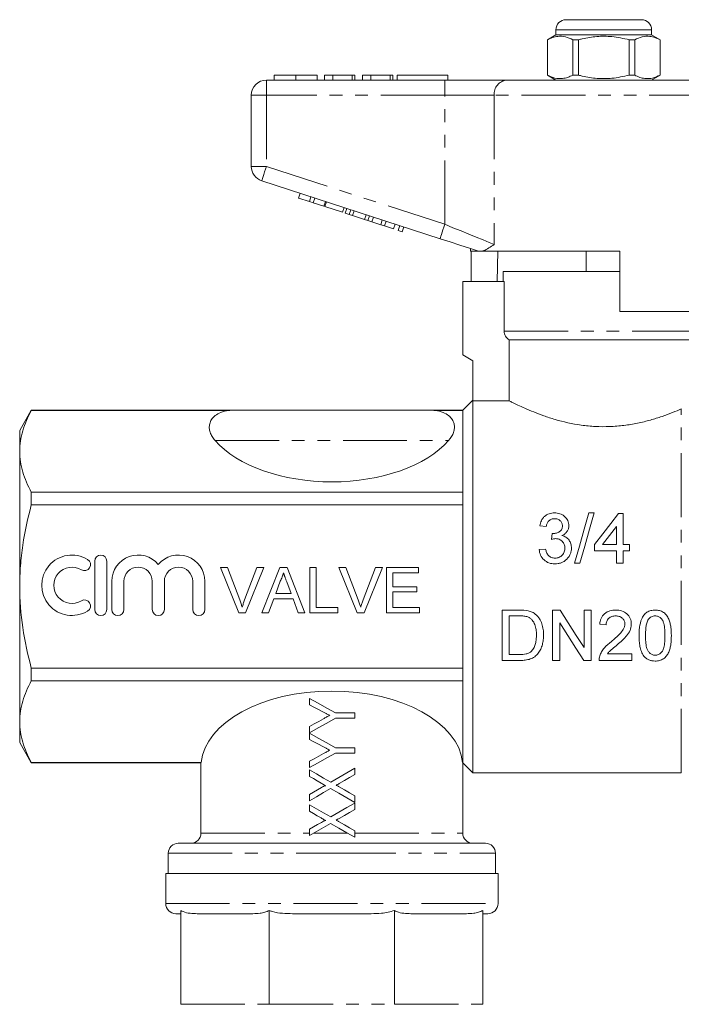
# Model space of a CAD drawing. Units: millimetres. Extents: x 146 to 261, y 91 to 269.
# Drawn here: x 146 to 212, y 171 to 269 of the extents above; entities that cross this region are included whole.
import ezdxf

# ---------------------------------------------------------------- set-up
doc = ezdxf.new("R2010")
doc.units = ezdxf.units.MM
doc.linetypes.add('PHANTOM', pattern=[12.7, 6.35, -1.27, 1.27, -1.27, 1.27, -1.27])

msp = doc.modelspace()

# ---------------------------------------------------------------- linework, layer by layer
at = {"color": 7, "linetype": 'Continuous', "lineweight": 15}
for p, q in [((200.303, 269.145), (204.053, 269.145)), ((204.053, 269.145), (207.803, 269.145)), ((199.303, 268.145), (199.303, 267.645)), ((208.803, 267.645), (208.803, 268.145)), ((199.303, 267.645), (198.453, 267.155)), ((198.453, 267.155), (198.453, 263.636)), ((198.462, 267.155), (198.453, 267.155)), ((198.462, 267.155), (198.462, 263.636)), ((208.803, 267.645), (199.303, 267.645)), ((201.531, 267.155), (200.983, 267.155)), ((200.983, 263.636), (200.983, 267.155)), ((201.531, 263.636), (201.531, 267.155)), ((206.575, 267.155), (206.575, 263.636)), ((207.122, 267.155), (206.575, 267.155)), ((207.122, 263.636), (207.122, 267.155)), ((209.653, 267.155), (208.803, 267.645)), ((209.653, 267.155), (209.644, 267.155)), ((209.644, 267.155), (209.644, 263.636)), ((209.653, 263.636), (209.653, 267.155)), ((170.553, 263.145), (188.255, 263.145)), ((171.309, 263.645), (171.309, 263.145)), ((173.462, 263.645), (173.462, 263.145)), ((175.604, 263.645), (175.604, 263.145)), ((176.309, 263.645), (176.309, 263.145)), ((177.142, 263.645), (176.309, 263.645)), ((177.142, 263.645), (177.142, 263.145)), ((179.065, 263.645), (177.142, 263.645)), ((179.065, 263.645), (179.065, 263.145)), ((179.322, 263.645), (179.065, 263.645)), ((179.322, 263.645), (179.322, 263.145)), ((180.091, 263.645), (180.091, 263.145)), ((180.924, 263.645), (180.091, 263.645)), ((180.924, 263.645), (180.924, 263.145)), ((182.847, 263.645), (180.924, 263.645)), ((182.847, 263.645), (182.847, 263.145)), ((183.104, 263.645), (182.847, 263.645)), ((183.104, 263.645), (183.104, 263.145)), ((183.553, 263.645), (183.553, 263.145)), ((183.553, 263.645), (188.553, 263.645)), ((188.255, 263.145), (194.41, 263.145)), ((188.553, 263.645), (188.553, 263.145)), ((194.41, 263.145), (213.695, 263.145)), ((198.453, 263.636), (199.303, 263.145)), ((198.462, 263.636), (198.453, 263.636)), ((201.531, 263.636), (200.983, 263.636)), ((207.122, 263.636), (206.575, 263.636)), ((208.803, 263.145), (209.653, 263.636)), ((209.653, 263.636), (209.644, 263.636)), ((169.053, 254.572), (169.053, 261.645)), ((187.792, 247.394), (170.089, 253.145)), ((173.751, 251.43), (173.905, 251.906)), ((173.751, 251.43), (174.817, 251.083)), ((174.817, 251.083), (174.972, 251.559)), ((175.202, 250.959), (175.356, 251.434)), ((174.817, 251.083), (175.202, 250.959)), ((175.202, 250.959), (176.268, 250.612)), ((176.268, 250.612), (176.423, 251.087)), ((176.354, 250.584), (176.508, 251.06)), ((176.354, 250.584), (178.103, 250.016)), ((178.103, 250.016), (178.258, 250.491)), ((178.376, 249.927), (178.531, 250.403)), ((178.376, 249.927), (178.786, 249.794)), ((178.786, 249.794), (178.941, 250.269)), ((178.786, 249.794), (179.106, 249.69)), ((179.106, 249.69), (179.26, 250.166)), ((179.106, 249.69), (180.302, 249.301)), ((180.302, 249.301), (180.456, 249.777)), ((180.621, 249.198), (180.776, 249.673)), ((181.031, 249.064), (181.186, 249.54)), ((180.302, 249.301), (180.621, 249.198)), ((180.621, 249.198), (181.031, 249.064)), ((181.031, 249.064), (181.902, 248.782)), ((181.902, 248.782), (182.056, 249.257)), ((181.902, 248.782), (182.286, 248.657)), ((182.286, 248.657), (182.44, 249.132)), ((182.286, 248.657), (183.182, 248.366)), ((183.182, 248.366), (183.336, 248.841)), ((183.651, 248.213), (183.806, 248.689)), ((184.035, 248.088), (184.19, 248.564)), ((183.651, 248.213), (184.035, 248.088)), ((190.803, 246.415), (190.803, 246.145)), ((191.636, 246.145), (190.803, 246.145)), ((190.9, 243.145), (190.9, 246.145)), ((191.636, 246.145), (191.605, 246.154)), ((205.653, 246.145), (191.922, 246.145)), ((193.524, 246.145), (193.473, 243.145)), ((202.303, 244.145), (202.303, 246.145)), ((205.653, 246.145), (205.653, 240.145)), ((194.053, 244.145), (194.053, 243.145)), ((194.053, 244.145), (204.053, 244.145)), ((204.053, 244.145), (205.653, 244.145)), ((190.053, 243.145), (190.053, 235.845)), ((190.053, 243.145), (194.166, 243.145)), ((194.166, 238.212), (194.166, 243.145)), ((217.187, 240.145), (205.653, 240.145)), ((194.672, 237.345), (213.553, 237.345)), ((194.672, 237.345), (194.672, 231.285)), ((190.053, 235.845), (191.053, 235.268)), ((191.053, 235.268), (191.053, 231.285)), ((191.053, 231.345), (190.053, 230.345)), ((191.053, 194.345), (191.053, 231.285)), ((194.672, 231.285), (191.053, 231.285)), ((147.207, 230.345), (146.053, 228.345)), ((167.053, 230.345), (147.207, 230.345)), ((147.207, 230.345), (147.207, 230.331)), ((166.782, 230.331), (147.207, 230.331)), ((167.053, 230.345), (187.053, 230.345)), ((190.053, 230.345), (187.053, 230.345)), ((190.053, 230.331), (187.323, 230.331)), ((190.053, 230.331), (190.053, 230.345)), ((190.053, 222.207), (190.053, 230.331)), ((146.053, 226.269), (146.053, 228.345)), ((146.053, 212.845), (146.053, 226.269)), ((147.207, 222.207), (147.207, 220.97)), ((190.053, 222.207), (147.207, 222.207)), ((190.053, 220.97), (190.053, 222.207)), ((190.053, 220.97), (147.207, 220.97)), ((190.053, 204.721), (190.053, 220.97)), ((203.101, 220.159), (202.571, 220.159)), ((205.968, 220.094), (205.52, 220.094)), ((205.968, 217.018), (205.968, 220.094)), ((197.699, 218.876), (198.34, 218.812)), ((205.327, 218.818), (205.327, 217.018)), ((198.276, 216.569), (197.635, 216.505)), ((203.148, 217.018), (203.148, 216.376)), ((203.148, 216.376), (205.327, 216.376)), ((205.327, 217.018), (203.939, 217.018)), ((205.327, 216.376), (205.327, 215.159)), ((206.609, 217.018), (205.968, 217.018)), ((205.968, 216.376), (206.609, 216.376)), ((205.968, 215.159), (205.968, 216.376)), ((206.609, 216.376), (206.609, 217.018)), ((153.5, 215.367), (153.5, 210.567)), ((154.7, 210.567), (154.7, 215.367)), ((165.985, 214.731), (166.673, 214.731)), ((167.799, 210.231), (165.985, 214.731)), ((166.673, 214.731), (167.897, 211.505)), ((168.388, 211.505), (169.615, 214.731)), ((170.303, 214.731), (168.487, 210.231)), ((169.615, 214.731), (170.303, 214.731)), ((170.095, 210.231), (171.882, 214.731)), ((171.882, 214.731), (172.598, 214.731)), ((172.598, 214.731), (174.384, 210.231)), ((174.865, 214.731), (175.499, 214.731)), ((174.865, 210.231), (174.865, 214.731)), ((175.499, 214.731), (175.499, 210.75)), ((177.754, 214.731), (178.442, 214.731)), ((179.569, 210.231), (177.754, 214.731)), ((178.442, 214.731), (179.666, 211.505)), ((180.157, 211.505), (181.384, 214.731)), ((182.072, 214.731), (180.256, 210.231)), ((181.384, 214.731), (182.072, 214.731)), ((182.48, 214.731), (185.653, 214.731)), ((182.48, 210.231), (182.48, 214.731)), ((183.115, 214.211), (183.115, 212.827)), ((185.653, 214.211), (183.115, 214.211)), ((185.653, 214.731), (185.653, 214.211)), ((201.161, 215.159), (201.691, 215.159)), ((205.327, 215.159), (205.968, 215.159)), ((155.2, 213.359), (155.2, 210.567)), ((156.4, 210.567), (156.4, 213.359)), ((159.218, 213.359), (159.218, 210.567)), ((160.418, 210.567), (160.418, 213.359)), ((163.235, 213.359), (163.235, 210.567)), ((164.435, 210.567), (164.435, 213.359)), ((171.932, 213.38), (171.472, 212.135)), ((173.008, 212.135), (172.571, 213.317)), ((146.053, 199.422), (146.053, 212.845)), ((183.115, 212.827), (185.48, 212.827)), ((183.115, 212.308), (183.115, 210.75)), ((185.48, 212.308), (183.115, 212.308)), ((185.48, 212.827), (185.48, 212.308)), ((171.281, 211.615), (170.769, 210.231)), ((173.199, 211.615), (171.281, 211.615)), ((171.472, 212.135), (173.008, 212.135)), ((173.711, 210.231), (173.199, 211.615)), ((175.499, 210.75), (177.634, 210.75)), ((177.634, 210.75), (177.634, 210.231)), ((183.115, 210.75), (185.769, 210.75)), ((185.769, 210.75), (185.769, 210.231)), ((195.679, 210.504), (193.969, 210.504)), ((193.969, 210.504), (193.969, 205.504)), ((199.715, 210.504), (198.969, 210.504)), ((198.969, 210.504), (198.969, 205.504)), ((202.815, 210.504), (202.11, 210.504)), ((202.11, 210.504), (202.11, 206.773)), ((202.815, 205.504), (202.815, 210.504)), ((168.487, 210.231), (167.799, 210.231)), ((170.769, 210.231), (170.095, 210.231)), ((174.384, 210.231), (173.711, 210.231)), ((177.634, 210.231), (174.865, 210.231)), ((180.256, 210.231), (179.569, 210.231)), ((185.769, 210.231), (182.48, 210.231)), ((194.674, 209.927), (195.688, 209.927)), ((194.674, 206.081), (194.674, 209.927)), ((199.674, 205.504), (199.674, 209.235)), ((203.649, 209.094), (204.29, 209.03)), ((193.969, 205.504), (195.76, 205.504)), ((195.705, 206.081), (194.674, 206.081)), ((198.969, 205.504), (199.674, 205.504)), ((202.07, 205.504), (202.815, 205.504)), ((203.585, 205.504), (206.854, 205.504)), ((206.854, 206.145), (204.408, 206.145)), ((206.854, 205.504), (206.854, 206.145)), ((147.207, 204.721), (147.207, 203.484)), ((190.053, 204.721), (147.207, 204.721)), ((190.053, 203.484), (190.053, 204.721)), ((190.053, 203.484), (147.207, 203.484)), ((190.053, 195.36), (190.053, 203.484)), ((174.833, 201.101), (174.833, 201.723)), ((177.427, 200.281), (179.333, 200.281)), ((179.333, 199.761), (177.427, 199.761)), ((179.333, 200.281), (179.333, 199.761)), ((146.053, 197.345), (146.053, 199.422)), ((174.833, 198.319), (174.833, 198.941)), ((174.833, 197.639), (174.833, 198.261)), ((146.053, 197.345), (147.207, 195.345)), ((177.427, 196.819), (179.333, 196.819)), ((179.333, 196.819), (179.333, 196.3)), ((179.333, 196.3), (177.427, 196.3)), ((164.072, 195.36), (147.207, 195.36)), ((147.207, 195.36), (147.207, 195.345)), ((147.207, 195.345), (164.072, 195.345)), ((164.053, 195.36), (164.053, 188.345)), ((174.833, 194.858), (174.833, 195.48)), ((174.833, 193.979), (174.833, 194.627)), ((179.333, 194.8), (179.333, 194.169)), ((190.053, 195.36), (190.033, 195.36)), ((190.053, 195.345), (190.053, 195.36)), ((190.053, 195.345), (191.053, 194.345)), ((190.053, 188.345), (190.053, 195.345)), ((191.053, 194.345), (211.753, 194.345)), ((174.833, 191.569), (174.833, 192.201)), ((179.333, 192.044), (179.333, 191.396)), ((174.833, 190.517), (174.833, 191.165)), ((179.333, 191.338), (179.333, 190.707)), ((174.833, 188.108), (174.833, 188.74)), ((179.333, 188.583), (179.333, 187.935)), ((161.803, 187.345), (177.053, 187.345)), ((177.053, 187.345), (192.303, 187.345)), ((160.803, 186.345), (160.803, 184.345)), ((193.303, 184.345), (193.303, 186.345)), ((160.553, 184.345), (160.553, 181.345)), ((193.553, 184.345), (160.553, 184.345)), ((193.553, 181.345), (193.553, 184.345)), ((162.053, 180.345), (161.553, 180.345)), ((162.053, 180.668), (162.053, 171.345)), ((169.207, 180.345), (163.685, 180.345)), ((170.839, 180.668), (170.839, 171.345)), ((180.958, 180.345), (173.148, 180.345)), ((183.266, 180.668), (183.266, 171.345)), ((190.421, 180.345), (184.898, 180.345)), ((192.053, 180.668), (192.053, 171.345)), ((192.553, 180.345), (192.053, 180.345))]:
    msp.add_line(p, q, dxfattribs=at)
at = {"color": 8, "linetype": 'PHANTOM', "lineweight": 0}
for p, q in [((204.053, 268.145), (199.303, 268.145)), ((208.803, 268.145), (204.053, 268.145)), ((170.553, 261.645), (170.553, 263.145)), ((188.255, 261.645), (188.255, 263.145)), ((169.053, 261.645), (170.553, 261.645)), ((188.255, 261.645), (170.553, 261.645)), ((170.553, 261.645), (170.553, 254.572)), ((193.179, 261.645), (188.255, 261.645)), ((188.255, 248.82), (188.255, 261.645)), ((214.926, 261.645), (193.179, 261.645)), ((193.179, 261.645), (193.179, 246.82)), ((169.053, 254.572), (170.553, 254.572)), ((170.553, 254.572), (188.255, 248.82)), ((194.166, 238.212), (214.053, 238.212)), ((211.753, 194.345), (211.753, 230.489)), ((165.461, 227.345), (188.644, 227.345)), ((164.053, 188.345), (174.833, 188.345)), ((175.245, 188.345), (178.617, 188.345)), ((179.333, 188.345), (190.053, 188.345)), ((160.803, 186.345), (177.053, 186.345)), ((177.053, 186.345), (193.303, 186.345)), ((160.553, 181.345), (193.553, 181.345)), ((162.053, 171.345), (170.839, 171.345)), ((170.839, 171.345), (183.266, 171.345)), ((183.266, 171.345), (192.053, 171.345))]:
    msp.add_line(p, q, dxfattribs=at)
at = {"color": 8, "linetype": 'PHANTOM', "lineweight": 0, "flags": 128}
for points in [[(170.089, 253.145), (170.098, 253.173), (170.124, 253.254), (170.167, 253.386), (170.225, 253.563), (170.295, 253.779), (170.375, 254.026), (170.462, 254.294), (170.553, 254.572)], [(187.792, 247.394), (187.8, 247.421), (187.827, 247.502), (187.87, 247.634), (187.927, 247.811), (187.998, 248.028), (188.078, 248.274), (188.165, 248.542), (188.255, 248.82)], [(188.255, 248.82), (189.078, 248.486), (189.884, 248.158), (190.661, 247.843), (191.391, 247.546), (192.063, 247.274), (192.663, 247.03), (193.179, 246.82)]]:
    msp.add_lwpolyline(points, dxfattribs=at)
at = {"color": 7, "linetype": 'Continuous', "lineweight": 15, "flags": 128}
for points in [[(191.605, 246.154), (190.713, 246.444), (189.768, 246.751), (188.789, 247.07), (187.792, 247.394)], [(202.571, 220.159), (202.114, 218.537), (201.642, 216.865), (201.161, 215.159)], [(201.691, 215.159), (202.172, 216.865), (202.643, 218.537), (203.101, 220.159)], [(205.52, 220.094), (204.745, 219.089), (203.953, 218.062), (203.148, 217.018)], [(198.913, 218.107), (198.88, 217.819), (198.847, 217.53)], [(203.939, 217.018), (204.406, 217.623), (204.869, 218.224), (205.327, 218.818)], [(202.11, 206.773), (201.325, 207.995), (200.525, 209.241), (199.715, 210.504)], [(199.674, 209.235), (200.49, 207.965), (201.29, 206.719), (202.07, 205.504)], [(174.833, 201.723), (175.693, 201.245), (176.559, 200.763), (177.427, 200.281)], [(176.152, 200.411), (175.711, 200.642), (175.271, 200.872), (174.833, 201.101)], [(177.427, 199.761), (176.559, 199.279), (175.693, 198.797), (174.833, 198.319)], [(174.833, 198.941), (175.288, 199.194), (175.746, 199.449), (176.205, 199.704)], [(174.833, 198.261), (175.693, 197.783), (176.559, 197.302), (177.427, 196.819)], [(176.152, 196.95), (175.711, 197.181), (175.271, 197.411), (174.833, 197.639)], [(177.427, 196.3), (176.559, 195.817), (175.693, 195.336), (174.833, 194.858)], [(174.833, 195.48), (175.288, 195.733), (175.746, 195.987), (176.205, 196.242)], [(174.833, 194.627), (175.532, 194.226), (176.235, 193.823), (176.94, 193.418)], [(176.94, 193.418), (177.742, 193.881), (178.54, 194.342), (179.333, 194.8)], [(175.976, 193.323), (175.594, 193.543), (175.213, 193.761), (174.833, 193.979)], [(179.333, 194.169), (178.814, 193.868), (178.291, 193.566), (177.766, 193.263)], [(174.833, 192.201), (175.223, 192.426), (175.615, 192.653), (176.008, 192.88)], [(176.926, 192.778), (176.225, 192.373), (175.527, 191.97), (174.833, 191.569)], [(179.333, 191.396), (178.536, 191.854), (177.732, 192.315), (176.926, 192.778)], [(177.769, 192.943), (178.293, 192.642), (178.814, 192.342), (179.333, 192.044)], [(174.833, 191.165), (175.532, 190.765), (176.235, 190.361), (176.94, 189.956)], [(176.94, 189.956), (177.742, 190.419), (178.54, 190.88), (179.333, 191.338)], [(175.976, 189.862), (175.594, 190.081), (175.213, 190.3), (174.833, 190.517)], [(179.333, 190.707), (178.814, 190.407), (178.291, 190.105), (177.766, 189.801)], [(174.833, 188.74), (175.223, 188.965), (175.615, 189.191), (176.008, 189.418)], [(176.926, 189.316), (176.225, 188.912), (175.527, 188.508), (174.833, 188.108)], [(179.333, 187.935), (178.536, 188.392), (177.732, 188.854), (176.926, 189.316)], [(177.769, 189.481), (178.293, 189.18), (178.814, 188.881), (179.333, 188.583)]]:
    msp.add_lwpolyline(points, dxfattribs=at)
at = {"color": 7, "linetype": 'Continuous', "lineweight": 15}
for centre, radius, start, end in [((200.303, 268.145), 1, 90, 180), ((207.803, 268.145), 1, 0, 90), ((170.553, 261.645), 1.5, 90, 180), ((170.553, 254.572), 1.5, 180, 252), ((151.238, 212.967), 3, 58.62081, 301.37919), ((152.488, 215.016), 0.6, 238.62081, 58.62081), ((154.1, 215.367), 0.6, 0, 180), ((157.809, 213.359), 2.609, 39.64611, 180), ((161.826, 213.359), 2.609, 0, 140.35389), ((151.238, 212.967), 1.8, 58.62081, 301.37919), ((157.809, 213.359), 1.409, 0, 180), ((161.826, 213.359), 1.409, 0, 180), ((152.488, 210.918), 0.6, 301.37919, 121.37919), ((154.1, 210.567), 0.6, 180, 0), ((155.8, 210.567), 0.6, 180, 0), ((159.818, 210.567), 0.6, 180, 0), ((163.835, 210.567), 0.6, 180, 0), ((163.053, 188.345), 1, 270, 0), ((191.053, 188.345), 1, 180, 270), ((161.803, 186.345), 1, 90, 180), ((192.303, 186.345), 1, 0, 90), ((161.553, 181.345), 1, 180, 270), ((192.553, 181.345), 1, 270, 0)]:
    msp.add_arc(centre, radius, start, end, dxfattribs=at)
at = {"color": 8, "linetype": 'PHANTOM', "lineweight": 0}
msp.add_arc((194.559, 261.768), 1.386, 96.18178, 185.07005, dxfattribs=at)
at = {"color": 7, "linetype": 'Continuous', "lineweight": 15}
for centre, start_param, end_param in [((177.053, 230.743), 3.611398, 5.81338), ((177.053, 194.948), 0.05498, 3.086613)]:
    msp.add_ellipse(centre, major_axis=(13, 0), ratio=0.57735, start_param=start_param, end_param=end_param, dxfattribs=at)
for points, knots in [([(200.983, 267.155), (200.739, 267.265), (200.243, 267.49), (199.561, 267.525), (198.964, 267.392), (198.63, 267.234), (198.462, 267.155)], [0, 0, 0, 0, 0.2947, 0.596246, 0.797057, 1, 1, 1, 1]), ([(201.531, 267.155), (201.661, 267.187), (202.263, 267.338), (203.372, 267.513), (204.949, 267.514), (206.006, 267.28), (206.575, 267.155)], [0, 0, 0, 0, 0.07896, 0.365174, 0.658395, 1, 1, 1, 1]), ([(207.122, 267.155), (207.367, 267.265), (207.862, 267.49), (208.544, 267.525), (209.141, 267.392), (209.476, 267.234), (209.644, 267.155)], [0, 0, 0, 0, 0.2947, 0.596246, 0.797057, 1, 1, 1, 1]), ([(173.462, 263.645), (173.228, 263.645), (172.76, 263.645), (172.124, 263.645), (171.633, 263.645), (171.349, 263.645), (171.322, 263.645), (171.309, 263.645)], [0, 0, 0, 0, 0.186758, 0.373113, 0.559668, 0.779563, 1, 1, 1, 1]), ([(175.604, 263.645), (175.594, 263.645), (175.576, 263.645), (175.376, 263.645), (174.964, 263.645), (174.295, 263.645), (173.74, 263.645), (173.462, 263.645)], [0, 0, 0, 0, 0.187264, 0.374292, 0.561001, 0.780237, 1, 1, 1, 1]), ([(198.462, 263.636), (198.706, 263.525), (199.202, 263.301), (199.884, 263.266), (200.481, 263.399), (200.815, 263.557), (200.983, 263.636)], [0, 0, 0, 0, 0.2947, 0.596246, 0.797057, 1, 1, 1, 1]), ([(206.575, 263.636), (206.006, 263.511), (204.961, 263.28), (203.385, 263.276), (202.275, 263.45), (201.661, 263.604), (201.531, 263.636)], [0, 0, 0, 0, 0.341603, 0.627469, 0.921041, 1, 1, 1, 1]), ([(209.644, 263.636), (209.399, 263.525), (208.904, 263.301), (208.221, 263.266), (207.624, 263.399), (207.29, 263.557), (207.122, 263.636)], [0, 0, 0, 0, 0.2947, 0.596246, 0.797057, 1, 1, 1, 1]), ([(193.179, 246.82), (193.177, 246.819), (192.988, 246.693), (192.63, 246.455), (192.219, 246.225), (191.998, 246.166), (191.922, 246.145)], [0, 0, 0, 0, 0.004912, 0.396748, 0.793522, 1, 1, 1, 1]), ([(191.636, 246.145), (191.66, 246.145), (191.716, 246.145), (191.847, 246.145), (191.922, 246.145)], [0, 0, 0, 0, 0.420926, 1, 1, 1, 1]), ([(194.672, 237.345), (194.521, 237.432), (194.39, 237.561), (194.214, 237.862), (194.166, 238.036), (194.166, 238.212)], [0, 0, 0, 0, 0.5, 0.5, 1, 1, 1, 1]), ([(194.672, 231.285), (194.747, 231.247), (194.856, 231.191), (195.07, 231.085), (195.151, 231.046), (195.327, 230.96), (195.422, 230.914), (195.73, 230.769), (195.964, 230.66), (196.489, 230.428), (196.781, 230.304), (197.406, 230.053), (197.741, 229.926), (198.456, 229.674), (198.84, 229.55), (200.036, 229.202), (200.892, 229.005), (202.282, 228.812), (202.751, 228.766), (203.692, 228.717), (204.166, 228.713), (204.881, 228.74), (205.121, 228.754), (205.594, 228.793), (205.828, 228.817), (206.52, 228.904), (206.97, 228.98), (207.631, 229.117), (207.848, 229.166), (208.272, 229.27), (208.478, 229.324), (209.084, 229.494), (209.469, 229.615), (210.203, 229.866), (210.549, 229.995), (211.188, 230.247), (211.482, 230.371), (211.753, 230.489)], [0, 0, 0, 0, 0.0625, 0.0625, 0.09375, 0.09375, 0.125, 0.125, 0.1875, 0.1875, 0.25, 0.25, 0.3125, 0.3125, 0.375, 0.375, 0.5, 0.5, 0.5625, 0.5625, 0.625, 0.625, 0.65625, 0.65625, 0.6875, 0.6875, 0.75, 0.75, 0.78125, 0.78125, 0.8125, 0.8125, 0.875, 0.875, 0.9375, 0.9375, 1, 1, 1, 1]), ([(147.207, 230.331), (146.85, 229.665), (146.56, 228.994), (146.16, 227.641), (146.053, 226.959), (146.053, 226.269)], [0, 0, 0, 0, 0.5, 0.5, 1, 1, 1, 1]), ([(166.782, 230.331), (166.64, 230.317), (166.505, 230.293), (166.249, 230.228), (166.127, 230.188), (165.797, 230.052), (165.612, 229.938), (165.314, 229.696), (165.197, 229.563), (165.02, 229.292), (164.96, 229.153), (164.887, 228.871), (164.874, 228.727), (164.89, 228.443), (164.919, 228.302), (165.013, 228.023), (165.08, 227.884), (165.246, 227.61), (165.346, 227.477), (165.461, 227.345)], [0, 0, 0, 0, 0.0625, 0.0625, 0.125, 0.125, 0.25, 0.25, 0.375, 0.375, 0.5, 0.5, 0.625, 0.625, 0.75, 0.75, 0.875, 0.875, 1, 1, 1, 1]), ([(167.053, 230.345), (167.004, 230.345), (166.957, 230.344), (166.866, 230.339), (166.823, 230.336), (166.782, 230.331)], [0, 0, 0, 0, 0.5, 0.5, 1, 1, 1, 1]), ([(187.053, 230.345), (187.101, 230.345), (187.149, 230.344), (187.239, 230.339), (187.282, 230.336), (187.323, 230.331)], [0, 0, 0, 0, 0.5, 0.5, 1, 1, 1, 1]), ([(188.644, 227.345), (188.875, 227.608), (189.042, 227.878), (189.185, 228.296), (189.215, 228.439), (189.232, 228.725), (189.219, 228.867), (189.147, 229.149), (189.086, 229.29), (188.91, 229.562), (188.795, 229.692), (188.494, 229.938), (188.313, 230.05), (187.979, 230.188), (187.86, 230.228), (187.603, 230.292), (187.466, 230.317), (187.323, 230.331)], [0, 0, 0, 0, 0.25, 0.25, 0.375, 0.375, 0.5, 0.5, 0.625, 0.625, 0.75, 0.75, 0.875, 0.875, 0.9375, 0.9375, 1, 1, 1, 1]), ([(146.053, 226.269), (146.053, 225.926), (146.079, 225.581), (146.183, 224.896), (146.261, 224.556), (146.561, 223.541), (146.851, 222.871), (147.207, 222.207)], [0, 0, 0, 0, 0.25, 0.25, 0.5, 0.5, 1, 1, 1, 1]), ([(146.053, 212.845), (146.053, 213.529), (146.079, 214.215), (146.183, 215.589), (146.262, 216.278), (146.564, 218.318), (146.854, 219.653), (147.207, 220.97)], [0, 0, 0, 0, 0.25, 0.25, 0.5, 0.5, 1, 1, 1, 1]), ([(199.162, 220.159), (199.069, 220.157), (198.978, 220.152), (198.798, 220.124), (198.709, 220.102), (198.536, 220.04), (198.455, 220.002), (198.302, 219.91), (198.23, 219.856), (198.1, 219.735), (198.042, 219.669), (197.938, 219.527), (197.893, 219.451), (197.817, 219.295), (197.786, 219.214), (197.735, 219.048), (197.717, 218.962), (197.699, 218.876)], [0, 0, 0, 0, 0.125, 0.125, 0.25, 0.25, 0.375, 0.375, 0.5, 0.5, 0.625, 0.625, 0.75, 0.75, 0.875, 0.875, 1, 1, 1, 1]), ([(200.584, 218.888), (200.58, 218.974), (200.575, 219.06), (200.539, 219.227), (200.511, 219.308), (200.403, 219.545), (200.302, 219.687), (200.099, 219.863), (200.026, 219.914), (199.87, 220.001), (199.786, 220.039), (199.615, 220.099), (199.528, 220.122), (199.347, 220.151), (199.254, 220.156), (199.162, 220.159)], [0, 0, 0, 0, 0.125, 0.125, 0.25, 0.25, 0.5, 0.5, 0.625, 0.625, 0.75, 0.75, 0.875, 0.875, 1, 1, 1, 1]), ([(198.34, 218.812), (198.349, 218.863), (198.359, 218.913), (198.386, 219.011), (198.403, 219.058), (198.463, 219.198), (198.52, 219.288), (198.67, 219.434), (198.761, 219.491), (198.913, 219.547), (198.966, 219.561), (199.073, 219.577), (199.127, 219.579), (199.182, 219.582)], [0, 0, 0, 0, 0.125, 0.125, 0.25, 0.25, 0.5, 0.5, 0.75, 0.75, 0.875, 0.875, 1, 1, 1, 1]), ([(199.182, 219.582), (199.232, 219.581), (199.282, 219.578), (199.381, 219.562), (199.429, 219.55), (199.572, 219.501), (199.656, 219.447), (199.798, 219.314), (199.855, 219.233), (199.909, 219.102), (199.922, 219.055), (199.94, 218.962), (199.942, 218.914), (199.943, 218.866)], [0, 0, 0, 0, 0.125, 0.125, 0.25, 0.25, 0.5, 0.5, 0.75, 0.75, 0.875, 0.875, 1, 1, 1, 1]), ([(199.005, 218.1), (198.998, 218.101), (198.99, 218.101), (198.982, 218.101), (198.974, 218.102), (198.967, 218.102), (198.959, 218.103), (198.944, 218.104), (198.928, 218.106), (198.913, 218.107)], [0, 0, 0, 0, 0.0000231184, 0.0000231184, 0.0000231184, 0.00004624044, 0.00004624044, 0.00004624044, 0.00009247484, 0.00009247484, 0.00009247484, 0.00009247484]), ([(199.943, 218.866), (199.942, 218.812), (199.939, 218.757), (199.918, 218.65), (199.903, 218.596), (199.856, 218.495), (199.827, 218.448), (199.752, 218.362), (199.71, 218.324), (199.566, 218.229), (199.461, 218.18), (199.294, 218.132), (199.237, 218.119), (199.122, 218.105), (199.063, 218.102), (199.005, 218.1)], [0, 0, 0, 0, 0.125, 0.125, 0.25, 0.25, 0.375, 0.375, 0.5, 0.5, 0.75, 0.75, 0.875, 0.875, 1, 1, 1, 1]), ([(199.902, 217.896), (199.951, 217.92), (200, 217.944), (200.093, 217.998), (200.137, 218.028), (200.264, 218.127), (200.34, 218.206), (200.461, 218.381), (200.508, 218.478), (200.554, 218.628), (200.566, 218.679), (200.579, 218.783), (200.582, 218.835), (200.584, 218.888)], [0, 0, 0, 0, 0.125, 0.125, 0.25, 0.25, 0.5, 0.5, 0.75, 0.75, 0.875, 0.875, 1, 1, 1, 1]), ([(198.847, 217.53), (198.915, 217.548), (198.983, 217.565), (199.087, 217.584), (199.122, 217.589), (199.191, 217.596), (199.227, 217.598), (199.262, 217.598)], [0, 0, 0, 0, 0.5, 0.5, 0.75, 0.75, 1, 1, 1, 1]), ([(199.262, 217.598), (199.324, 217.597), (199.387, 217.594), (199.509, 217.574), (199.57, 217.557), (199.745, 217.49), (199.85, 217.42), (199.98, 217.289), (200.02, 217.242), (200.088, 217.139), (200.115, 217.084), (200.158, 216.971), (200.175, 216.911), (200.195, 216.791), (200.198, 216.729), (200.199, 216.668)], [0, 0, 0, 0, 0.125, 0.125, 0.25, 0.25, 0.5, 0.5, 0.625, 0.625, 0.75, 0.75, 0.875, 0.875, 1, 1, 1, 1]), ([(200.84, 216.663), (200.838, 216.803), (200.825, 216.941), (200.769, 217.142), (200.743, 217.208), (200.683, 217.333), (200.648, 217.393), (200.564, 217.506), (200.517, 217.56), (200.414, 217.656), (200.358, 217.698), (200.238, 217.773), (200.173, 217.805), (200.041, 217.859), (199.972, 217.878), (199.902, 217.896)], [0, 0, 0, 0, 0.25, 0.25, 0.375, 0.375, 0.5, 0.5, 0.625, 0.625, 0.75, 0.75, 0.875, 0.875, 1, 1, 1, 1]), ([(197.635, 216.505), (197.647, 216.41), (197.66, 216.315), (197.708, 216.131), (197.738, 216.04), (197.862, 215.776), (197.975, 215.621), (198.262, 215.357), (198.429, 215.254), (198.706, 215.155), (198.801, 215.132), (198.994, 215.102), (199.092, 215.096), (199.191, 215.094)], [0, 0, 0, 0, 0.125, 0.125, 0.25, 0.25, 0.5, 0.5, 0.75, 0.75, 0.875, 0.875, 1, 1, 1, 1]), ([(199.214, 215.671), (199.153, 215.672), (199.093, 215.675), (198.975, 215.694), (198.916, 215.708), (198.744, 215.769), (198.641, 215.837), (198.521, 215.97), (198.485, 216.019), (198.425, 216.121), (198.4, 216.175), (198.331, 216.338), (198.302, 216.453), (198.276, 216.569)], [0, 0, 0, 0, 0.125, 0.125, 0.25, 0.25, 0.5, 0.5, 0.625, 0.625, 0.75, 0.75, 1, 1, 1, 1]), ([(199.191, 215.094), (199.298, 215.097), (199.404, 215.101), (199.613, 215.135), (199.717, 215.162), (199.918, 215.236), (200.014, 215.282), (200.194, 215.394), (200.279, 215.461), (200.433, 215.608), (200.503, 215.687), (200.627, 215.86), (200.679, 215.953), (200.76, 216.146), (200.791, 216.246), (200.832, 216.453), (200.838, 216.558), (200.84, 216.663)], [0, 0, 0, 0, 0.125, 0.125, 0.25, 0.25, 0.375, 0.375, 0.5, 0.5, 0.625, 0.625, 0.75, 0.75, 0.875, 0.875, 1, 1, 1, 1]), ([(200.199, 216.668), (200.198, 216.603), (200.195, 216.538), (200.173, 216.411), (200.157, 216.347), (200.089, 216.162), (200.019, 216.052), (199.838, 215.86), (199.726, 215.786), (199.542, 215.714), (199.478, 215.698), (199.347, 215.676), (199.28, 215.672), (199.214, 215.671)], [0, 0, 0, 0, 0.125, 0.125, 0.25, 0.25, 0.5, 0.5, 0.75, 0.75, 0.875, 0.875, 1, 1, 1, 1]), ([(172.24, 214.211), (172.223, 214.14), (172.188, 213.997), (172.116, 213.788), (172.033, 213.581), (171.966, 213.448), (171.932, 213.38)], [0, 0, 0, 0, 0.247294, 0.495608, 0.746359, 1, 1, 1, 1]), ([(172.571, 213.317), (172.554, 213.363), (172.521, 213.452), (172.472, 213.582), (172.428, 213.705), (172.384, 213.82), (172.344, 213.929), (172.308, 214.03), (172.272, 214.123), (172.25, 214.183), (172.24, 214.211)], [0, 0, 0, 0, 0.153148, 0.299433, 0.436426, 0.565671, 0.686508, 0.799269, 0.903395, 1, 1, 1, 1]), ([(147.207, 204.721), (146.852, 206.047), (146.558, 207.403), (146.159, 210.116), (146.053, 211.477), (146.053, 212.845)], [0, 0, 0, 0, 0.5, 0.5, 1, 1, 1, 1]), ([(167.897, 211.505), (167.921, 211.442), (167.968, 211.317), (168.033, 211.133), (168.091, 210.954), (168.126, 210.836), (168.144, 210.779)], [0, 0, 0, 0, 0.265687, 0.519738, 0.765585, 1, 1, 1, 1]), ([(168.144, 210.779), (168.18, 210.9), (168.254, 211.145), (168.343, 211.385), (168.388, 211.505)], [0, 0, 0, 0, 0.496441, 1, 1, 1, 1]), ([(179.666, 211.505), (179.69, 211.442), (179.737, 211.317), (179.802, 211.133), (179.861, 210.954), (179.896, 210.836), (179.913, 210.779)], [0, 0, 0, 0, 0.265687, 0.519738, 0.765585, 1, 1, 1, 1]), ([(179.913, 210.779), (179.95, 210.9), (180.023, 211.145), (180.112, 211.385), (180.157, 211.505)], [0, 0, 0, 0, 0.4964411, 1, 1, 1, 1]), ([(197.29, 210.074), (197.236, 210.117), (197.183, 210.159), (197.069, 210.235), (197.01, 210.269), (196.887, 210.328), (196.824, 210.354), (196.694, 210.397), (196.628, 210.415), (196.562, 210.432)], [0, 0, 0, 0, 0.25, 0.25, 0.5, 0.5, 0.75, 0.75, 1, 1, 1, 1]), ([(205.251, 210.504), (205.151, 210.502), (205.051, 210.498), (204.854, 210.473), (204.756, 210.454), (204.468, 210.37), (204.285, 210.277), (204.058, 210.081), (203.991, 210.009), (203.875, 209.847), (203.826, 209.759), (203.748, 209.577), (203.718, 209.484), (203.673, 209.29), (203.66, 209.192), (203.649, 209.094)], [0, 0, 0, 0, 0.125, 0.125, 0.25, 0.25, 0.5, 0.5, 0.625, 0.625, 0.75, 0.75, 0.875, 0.875, 1, 1, 1, 1]), ([(206.79, 209.124), (206.789, 209.172), (206.788, 209.22), (206.78, 209.315), (206.772, 209.362), (206.745, 209.502), (206.717, 209.596), (206.638, 209.771), (206.59, 209.853), (206.475, 210.008), (206.408, 210.08), (206.191, 210.272), (206.015, 210.367), (205.737, 210.452), (205.64, 210.472), (205.447, 210.499), (205.349, 210.502), (205.251, 210.504)], [0, 0, 0, 0, 0.0625, 0.0625, 0.125, 0.125, 0.25, 0.25, 0.375, 0.375, 0.5, 0.5, 0.75, 0.75, 0.875, 0.875, 1, 1, 1, 1]), ([(209.162, 210.504), (209.09, 210.503), (209.018, 210.501), (208.876, 210.484), (208.806, 210.471), (208.669, 210.436), (208.6, 210.414), (208.467, 210.355), (208.405, 210.321), (208.226, 210.202), (208.12, 210.101), (207.948, 209.873), (207.876, 209.748), (207.706, 209.359), (207.645, 209.079), (207.59, 208.664), (207.577, 208.525), (207.562, 208.247), (207.56, 208.109), (207.559, 207.97)], [0, 0, 0, 0, 0.0625, 0.0625, 0.125, 0.125, 0.1875, 0.1875, 0.25, 0.25, 0.375, 0.375, 0.5, 0.5, 0.75, 0.75, 0.875, 0.875, 1, 1, 1, 1]), ([(210.764, 207.97), (210.762, 208.246), (210.754, 208.522), (210.7, 208.934), (210.673, 209.07), (210.601, 209.341), (210.555, 209.476), (210.445, 209.739), (210.382, 209.866), (210.212, 210.1), (210.107, 210.199), (209.863, 210.356), (209.73, 210.413), (209.52, 210.47), (209.449, 210.483), (209.306, 210.5), (209.234, 210.502), (209.162, 210.504)], [0, 0, 0, 0, 0.25, 0.25, 0.375, 0.375, 0.5, 0.5, 0.625, 0.625, 0.75, 0.75, 0.875, 0.875, 0.9375, 0.9375, 1, 1, 1, 1]), ([(195.688, 209.927), (195.828, 209.925), (195.968, 209.924), (196.176, 209.902), (196.245, 209.894), (196.382, 209.867), (196.449, 209.848), (196.514, 209.824)], [0, 0, 0, 0, 0.5, 0.5, 0.75, 0.75, 1, 1, 1, 1]), ([(196.514, 209.824), (196.556, 209.806), (196.596, 209.788), (196.673, 209.744), (196.71, 209.72), (196.815, 209.639), (196.881, 209.577), (196.996, 209.444), (197.046, 209.373), (197.139, 209.224), (197.179, 209.144), (197.276, 208.901), (197.312, 208.73), (197.359, 208.387), (197.364, 208.214), (197.367, 208.042)], [0, 0, 0, 0, 0.0625, 0.0625, 0.125, 0.125, 0.25, 0.25, 0.375, 0.375, 0.5, 0.5, 0.75, 0.75, 1, 1, 1, 1]), ([(198.072, 208.031), (198.07, 208.217), (198.062, 208.402), (198.008, 208.769), (197.969, 208.952), (197.848, 209.312), (197.768, 209.484), (197.614, 209.726), (197.555, 209.801), (197.431, 209.945), (197.362, 210.011), (197.29, 210.074)], [0, 0, 0, 0, 0.25, 0.25, 0.5, 0.5, 0.75, 0.75, 0.875, 0.875, 1, 1, 1, 1]), ([(204.29, 209.03), (204.292, 209.09), (204.295, 209.151), (204.313, 209.27), (204.328, 209.328), (204.371, 209.443), (204.397, 209.498), (204.464, 209.6), (204.506, 209.647), (204.64, 209.773), (204.751, 209.835), (204.987, 209.913), (205.113, 209.924), (205.237, 209.927)], [0, 0, 0, 0, 0.125, 0.125, 0.25, 0.25, 0.375, 0.375, 0.5, 0.5, 0.75, 0.75, 1, 1, 1, 1]), ([(205.237, 209.927), (205.352, 209.924), (205.465, 209.913), (205.629, 209.863), (205.682, 209.84), (205.781, 209.784), (205.828, 209.753), (205.958, 209.639), (206.032, 209.55), (206.103, 209.396), (206.121, 209.342), (206.143, 209.231), (206.147, 209.175), (206.149, 209.118)], [0, 0, 0, 0, 0.25, 0.25, 0.375, 0.375, 0.5, 0.5, 0.75, 0.75, 0.875, 0.875, 1, 1, 1, 1]), ([(208.2, 207.972), (208.202, 208.109), (208.203, 208.245), (208.217, 208.52), (208.229, 208.657), (208.264, 208.931), (208.289, 209.068), (208.345, 209.269), (208.367, 209.335), (208.419, 209.463), (208.454, 209.524), (208.49, 209.585)], [0, 0, 0, 0, 0.25, 0.25, 0.5, 0.5, 0.75, 0.75, 0.875, 0.875, 1, 1, 1, 1]), ([(208.49, 209.585), (208.53, 209.635), (208.571, 209.684), (208.667, 209.77), (208.721, 209.808), (208.836, 209.869), (208.897, 209.891), (209.024, 209.921), (209.089, 209.925), (209.155, 209.927)], [0, 0, 0, 0, 0.25, 0.25, 0.5, 0.5, 0.75, 0.75, 1, 1, 1, 1]), ([(209.155, 209.927), (209.207, 209.925), (209.259, 209.923), (209.36, 209.905), (209.411, 209.891), (209.556, 209.832), (209.642, 209.774), (209.791, 209.63), (209.855, 209.549), (209.951, 209.366), (209.984, 209.27), (210.061, 208.975), (210.086, 208.773), (210.118, 208.372), (210.122, 208.172), (210.123, 207.972)], [0, 0, 0, 0, 0.0625, 0.0625, 0.125, 0.125, 0.25, 0.25, 0.375, 0.375, 0.5, 0.5, 0.75, 0.75, 1, 1, 1, 1]), ([(206.149, 209.118), (206.148, 209.07), (206.145, 209.023), (206.13, 208.931), (206.119, 208.886), (206.077, 208.752), (206.037, 208.665), (205.897, 208.421), (205.772, 208.277), (205.38, 207.866), (205.094, 207.617), (204.805, 207.374)], [0, 0, 0, 0, 0.0625, 0.0625, 0.125, 0.125, 0.25, 0.25, 0.5, 0.5, 1, 1, 1, 1]), ([(205.403, 207.073), (205.565, 207.211), (205.726, 207.351), (205.961, 207.569), (206.037, 207.644), (206.187, 207.796), (206.259, 207.876), (206.46, 208.126), (206.58, 208.305), (206.704, 208.6), (206.735, 208.701), (206.768, 208.856), (206.776, 208.909), (206.787, 209.016), (206.788, 209.07), (206.79, 209.124)], [0, 0, 0, 0, 0.25, 0.25, 0.375, 0.375, 0.5, 0.5, 0.75, 0.75, 0.875, 0.875, 0.9375, 0.9375, 1, 1, 1, 1]), ([(195.76, 205.504), (195.844, 205.505), (195.929, 205.506), (196.096, 205.516), (196.179, 205.523), (196.427, 205.557), (196.592, 205.593), (196.91, 205.7), (197.058, 205.771), (197.326, 205.968), (197.44, 206.084), (197.64, 206.339), (197.724, 206.478), (197.858, 206.768), (197.912, 206.92), (197.998, 207.23), (198.027, 207.388), (198.064, 207.707), (198.07, 207.868), (198.072, 208.031)], [0, 0, 0, 0, 0.0625, 0.0625, 0.125, 0.125, 0.25, 0.25, 0.375, 0.375, 0.5, 0.5, 0.625, 0.625, 0.75, 0.75, 0.875, 0.875, 1, 1, 1, 1]), ([(197.367, 208.042), (197.365, 207.897), (197.361, 207.753), (197.331, 207.468), (197.309, 207.326), (197.237, 207.051), (197.191, 206.918), (197.097, 206.726), (197.062, 206.663), (196.981, 206.544), (196.934, 206.489), (196.886, 206.435)], [0, 0, 0, 0, 0.25, 0.25, 0.5, 0.5, 0.75, 0.75, 0.875, 0.875, 1, 1, 1, 1]), ([(204.805, 207.374), (204.557, 207.178), (204.318, 206.973), (204.012, 206.619), (203.921, 206.494), (203.803, 206.295), (203.767, 206.228), (203.703, 206.091), (203.678, 206.02), (203.652, 205.949)], [0, 0, 0, 0, 0.5, 0.5, 0.75, 0.75, 0.875, 0.875, 1, 1, 1, 1]), ([(207.559, 207.97), (207.562, 207.789), (207.565, 207.609), (207.593, 207.253), (207.616, 207.076), (207.684, 206.726), (207.729, 206.554), (207.826, 206.306), (207.861, 206.225), (207.944, 206.069), (207.994, 205.995), (208.045, 205.922)], [0, 0, 0, 0, 0.25, 0.25, 0.5, 0.5, 0.75, 0.75, 0.875, 0.875, 1, 1, 1, 1]), ([(209.162, 206.017), (209.109, 206.019), (209.056, 206.022), (208.953, 206.041), (208.902, 206.057), (208.757, 206.119), (208.672, 206.181), (208.525, 206.323), (208.461, 206.403), (208.368, 206.582), (208.338, 206.677), (208.261, 206.966), (208.237, 207.167), (208.205, 207.567), (208.201, 207.769), (208.2, 207.972)], [0, 0, 0, 0, 0.0625, 0.0625, 0.125, 0.125, 0.25, 0.25, 0.375, 0.375, 0.5, 0.5, 0.75, 0.75, 1, 1, 1, 1]), ([(210.123, 207.972), (210.122, 207.769), (210.118, 207.566), (210.086, 207.165), (210.061, 206.966), (209.985, 206.676), (209.954, 206.58), (209.861, 206.404), (209.798, 206.323), (209.652, 206.181), (209.567, 206.121), (209.423, 206.059), (209.373, 206.042), (209.269, 206.022), (209.215, 206.019), (209.162, 206.017)], [0, 0, 0, 0, 0.25, 0.25, 0.5, 0.5, 0.625, 0.625, 0.75, 0.75, 0.875, 0.875, 0.9375, 0.9375, 1, 1, 1, 1]), ([(209.162, 205.44), (209.235, 205.441), (209.309, 205.443), (209.454, 205.461), (209.526, 205.474), (209.738, 205.529), (209.873, 205.588), (210.11, 205.751), (210.212, 205.851), (210.381, 206.077), (210.45, 206.199), (210.559, 206.453), (210.603, 206.587), (210.671, 206.856), (210.694, 206.993), (210.753, 207.405), (210.762, 207.687), (210.764, 207.97)], [0, 0, 0, 0, 0.0625, 0.0625, 0.125, 0.125, 0.25, 0.25, 0.375, 0.375, 0.5, 0.5, 0.625, 0.625, 0.75, 0.75, 1, 1, 1, 1]), ([(196.886, 206.435), (196.849, 206.399), (196.811, 206.363), (196.728, 206.302), (196.683, 206.275), (196.544, 206.202), (196.443, 206.166), (196.237, 206.116), (196.131, 206.102), (195.919, 206.084), (195.812, 206.083), (195.705, 206.081)], [0, 0, 0, 0, 0.125, 0.125, 0.25, 0.25, 0.5, 0.5, 0.75, 0.75, 1, 1, 1, 1]), ([(204.408, 206.145), (204.475, 206.235), (204.543, 206.323), (204.702, 206.484), (204.788, 206.559), (205.048, 206.781), (205.225, 206.928), (205.403, 207.073)], [0, 0, 0, 0, 0.25, 0.25, 0.5, 0.5, 1, 1, 1, 1]), ([(203.652, 205.949), (203.629, 205.876), (203.609, 205.803), (203.587, 205.654), (203.585, 205.579), (203.585, 205.504)], [0, 0, 0, 0, 0.5, 0.5, 1, 1, 1, 1]), ([(208.045, 205.922), (208.079, 205.883), (208.113, 205.845), (208.187, 205.774), (208.226, 205.742), (208.35, 205.65), (208.44, 205.596), (208.635, 205.515), (208.736, 205.486), (208.946, 205.448), (209.054, 205.443), (209.162, 205.44)], [0, 0, 0, 0, 0.125, 0.125, 0.25, 0.25, 0.5, 0.5, 0.75, 0.75, 1, 1, 1, 1]), ([(147.207, 203.484), (146.85, 202.817), (146.559, 202.146), (146.16, 200.793), (146.053, 200.111), (146.053, 199.422)], [0, 0, 0, 0, 0.5, 0.5, 1, 1, 1, 1]), ([(176.835, 200.054), (176.777, 200.083), (176.721, 200.114), (176.664, 200.143), (176.578, 200.187), (176.493, 200.232), (176.408, 200.277), (176.323, 200.323), (176.237, 200.366), (176.152, 200.411)], [0, 0, 0, 0, 0.000192619, 0.000192619, 0.000192619, 0.0004816496, 0.0004816496, 0.0004816496, 0.0007707686, 0.0007707686, 0.0007707686, 0.0007707686]), ([(176.205, 199.704), (176.31, 199.762), (176.415, 199.82), (176.52, 199.879), (176.572, 199.908), (176.624, 199.938), (176.677, 199.967), (176.729, 199.996), (176.782, 200.025), (176.835, 200.054)], [0, 0, 0, 0, 0.0003607255, 0.0003607255, 0.0003607255, 0.0005411543, 0.0005411543, 0.0005411543, 0.0007216054, 0.0007216054, 0.0007216054, 0.0007216054]), ([(146.053, 199.422), (146.053, 199.08), (146.079, 198.735), (146.183, 198.05), (146.261, 197.71), (146.561, 196.694), (146.851, 196.024), (147.207, 195.36)], [0, 0, 0, 0, 0.25, 0.25, 0.5, 0.5, 1, 1, 1, 1]), ([(176.835, 196.593), (176.777, 196.622), (176.721, 196.653), (176.664, 196.682), (176.578, 196.726), (176.493, 196.77), (176.408, 196.816), (176.323, 196.861), (176.237, 196.904), (176.152, 196.95)], [0, 0, 0, 0, 0.000192619, 0.000192619, 0.000192619, 0.0004816496, 0.0004816496, 0.0004816496, 0.0007707686, 0.0007707686, 0.0007707686, 0.0007707686]), ([(176.205, 196.242), (176.31, 196.3), (176.415, 196.359), (176.52, 196.417), (176.572, 196.447), (176.624, 196.476), (176.677, 196.505), (176.729, 196.535), (176.782, 196.564), (176.835, 196.593)], [0, 0, 0, 0, 0.0003607255, 0.0003607255, 0.0003607255, 0.0005411543, 0.0005411543, 0.0005411543, 0.0007216054, 0.0007216054, 0.0007216054, 0.0007216054]), ([(176.439, 193.057), (176.4, 193.079), (176.362, 193.101), (176.323, 193.123), (176.265, 193.157), (176.207, 193.19), (176.149, 193.223), (176.091, 193.257), (176.033, 193.29), (175.976, 193.323)], [0, 0, 0, 0, 0.0001338677, 0.0001338677, 0.0001338677, 0.0003346972, 0.0003346972, 0.0003346972, 0.000535554, 0.000535554, 0.000535554, 0.000535554]), ([(176.008, 192.88), (176.077, 192.918), (176.145, 192.958), (176.251, 193.008), (176.287, 193.025), (176.343, 193.045), (176.361, 193.052), (176.4, 193.061), (176.42, 193.061), (176.439, 193.057)], [0, 0, 0, 0, 0.5, 0.5, 0.75, 0.75, 0.875, 0.875, 1, 1, 1, 1]), ([(177.766, 193.263), (177.72, 193.236), (177.673, 193.21), (177.627, 193.183), (177.604, 193.17), (177.581, 193.157), (177.558, 193.143), (177.535, 193.13), (177.511, 193.117), (177.488, 193.103)], [0, 0, 0, 0, 0.0001602252, 0.0001602252, 0.0001602252, 0.0002403433, 0.0002403433, 0.0002403433, 0.0003204632, 0.0003204632, 0.0003204632, 0.0003204632]), ([(177.488, 193.103), (177.512, 193.09), (177.535, 193.077), (177.558, 193.063), (177.593, 193.043), (177.629, 193.024), (177.664, 193.004), (177.699, 192.984), (177.734, 192.963), (177.769, 192.943)], [0, 0, 0, 0, 0.0000808113, 0.0000808113, 0.0000808113, 0.0002020342, 0.0002020342, 0.0002020342, 0.0003232645, 0.0003232645, 0.0003232645, 0.0003232645]), ([(176.439, 189.595), (176.4, 189.617), (176.362, 189.64), (176.323, 189.662), (176.265, 189.695), (176.207, 189.729), (176.149, 189.762), (176.091, 189.795), (176.033, 189.828), (175.976, 189.862)], [0, 0, 0, 0, 0.0001338677, 0.0001338677, 0.0001338677, 0.0003346972, 0.0003346972, 0.0003346972, 0.000535554, 0.000535554, 0.000535554, 0.000535554]), ([(177.766, 189.801), (177.72, 189.775), (177.673, 189.748), (177.627, 189.722), (177.604, 189.708), (177.581, 189.695), (177.558, 189.682), (177.535, 189.668), (177.511, 189.655), (177.488, 189.642)], [0, 0, 0, 0, 0.0001602252, 0.0001602252, 0.0001602252, 0.0002403433, 0.0002403433, 0.0002403433, 0.0003204632, 0.0003204632, 0.0003204632, 0.0003204632]), ([(176.008, 189.418), (176.077, 189.456), (176.145, 189.497), (176.251, 189.547), (176.287, 189.564), (176.343, 189.583), (176.361, 189.59), (176.4, 189.599), (176.42, 189.599), (176.439, 189.595)], [0, 0, 0, 0, 0.5, 0.5, 0.75, 0.75, 0.875, 0.875, 1, 1, 1, 1]), ([(177.488, 189.642), (177.512, 189.628), (177.535, 189.615), (177.558, 189.602), (177.593, 189.582), (177.629, 189.562), (177.664, 189.542), (177.699, 189.522), (177.734, 189.502), (177.769, 189.481)], [0, 0, 0, 0, 0.0000808113, 0.0000808113, 0.0000808113, 0.0002020342, 0.0002020342, 0.0002020342, 0.0003232645, 0.0003232645, 0.0003232645, 0.0003232645]), ([(163.685, 180.345), (163.449, 180.352), (162.974, 180.366), (162.422, 180.477), (162.125, 180.631), (162.053, 180.668)], [0, 0, 0, 0, 0.4272922, 0.8607471, 1, 1, 1, 1]), ([(170.839, 180.668), (170.693, 180.6), (170.395, 180.461), (169.844, 180.364), (169.447, 180.352), (169.207, 180.345)], [0, 0, 0, 0, 0.2794956, 0.5664018, 1, 1, 1, 1]), ([(173.148, 180.345), (172.814, 180.352), (172.143, 180.366), (171.362, 180.477), (170.942, 180.631), (170.839, 180.668)], [0, 0, 0, 0, 0.4272931, 0.8607471, 1, 1, 1, 1]), ([(183.266, 180.668), (183.058, 180.6), (182.637, 180.461), (181.859, 180.364), (181.296, 180.352), (180.958, 180.345)], [0, 0, 0, 0, 0.279495, 0.566402, 1, 1, 1, 1]), ([(184.898, 180.345), (184.662, 180.352), (184.188, 180.366), (183.635, 180.477), (183.338, 180.631), (183.266, 180.668)], [0, 0, 0, 0, 0.427293, 0.860747, 1, 1, 1, 1]), ([(192.053, 180.668), (191.906, 180.6), (191.608, 180.461), (191.058, 180.364), (190.66, 180.352), (190.421, 180.345)], [0, 0, 0, 0, 0.279496, 0.566402, 1, 1, 1, 1])]:
    msp.add_open_spline(points, degree=3, knots=knots, dxfattribs=at)
for points in [[(196.562, 210.432), (196.273, 210.496), (195.975, 210.503), (195.679, 210.504)], [(190.053, 195.345), (190.053, 195.345), (190.046, 195.35), (190.033, 195.36)]]:
    msp.add_open_spline(points, degree=3, dxfattribs=at)

doc.saveas('drawing.dxf')
